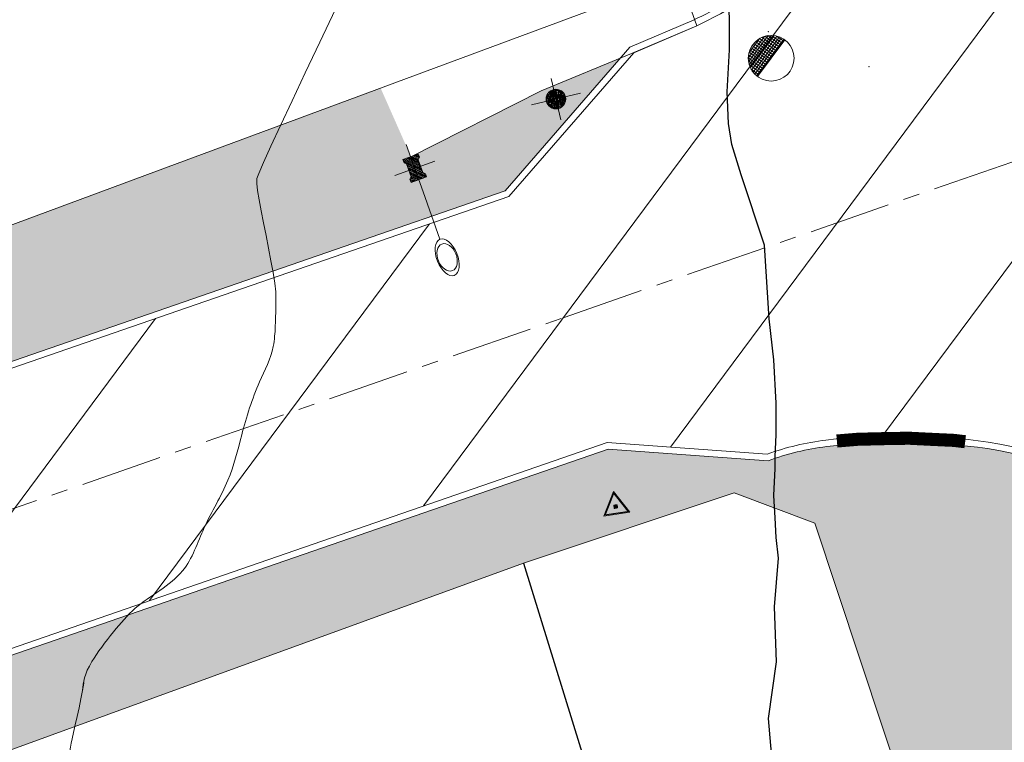
# Model space of a CAD drawing. Units: millimetres. Extents: x 1 to 3856, y 5 to 1855.
# Drawn here: x 399 to 414, y 353 to 364 of the extents above; entities that cross this region are included whole.
import ezdxf

# ---------------------------------------------------------------- set-up
doc = ezdxf.new("R2010")
doc.units = ezdxf.units.MM
doc.linetypes.add('CENTER', pattern=[2, 1.25, -0.25, 0.25, -0.25])
doc.layers.add('ACCESOS', color=250, linetype='Continuous')
for name, color, linetype, lineweight in [('ACERAS', 7, 'Continuous', 15), ('ACHURADO ACERAS', 251, 'Continuous', 25), ('ACHURADO PAVIMENTOS', 252, 'Continuous', 18), ('C-TOPO-MINR', 8, 'Continuous', 5), ('CAMARAS', 252, 'Continuous', 13), ('CIERRO', 7, 'Continuous', 20), ('EJES', 7, 'Continuous', 18), ('LUMINARIA', 250, 'Continuous', 15), ('POSTE_HORMIGON', 250, 'Continuous', 15), ('POSTE_ROLLIZO', 250, 'Continuous', 15), ('SEÑALETICA', 7, 'Continuous', 15), ('SOLERAS Y SOLERILLAS', 7, 'Continuous', 15), ('VARIOS', 7, 'Continuous', 5)]:
    doc.layers.add(name, color=color, linetype=linetype, lineweight=lineweight)
pattern_1 = [(117.5, (0, 0), (-0.484756375736317, 0.06922848453484064), [0, -0.38608, 0, -0.4318, 0, -0.41275]), (87.50000000000001, (0, 0), (-0.6278760176577012, 0.5671693868134158), [0, -0.20828, 0, -0.34798, 0, -0.13335]), (47.5, (-0.05425116366670239, -0.307673638196074), (0.1359390330269329, 0.779224983287691), [0, -0.127, 0, -0.4572, 0, -0.5969]), (37.49999999999999, (-0.05425116366670239, -0.307673638196074), (-0.08695233939983077, 0.7906675849893534), [0, -0.0635, 0, -0.29972, 0, -0.3429])]
pattern_2 = [(53.38420013294378, (402.4117457778138, 349.0797874646159), (-0.0300994886203183, 0.02236673388752425), []), (143.3842001329438, (402.4117457778138, 349.0797874646159), (-0.02236673388752425, -0.0300994886203183), [])]

# ---------------------------------------------------------------- blocks, each defined once
blk = doc.blocks.new('SEÑALETICA')
at = {"layer": 'SEÑALETICA'}
h = blk.add_hatch(dxfattribs=at)
h.set_pattern_fill('ANSI31', color=256, scale=0.01, angle=90.00000000000004, style=0)
h.set_pattern_definition([(135, (-14.56005273685261, -5.196519742771347), (-0.0008838834764832, -0.0008838834764832), [])])
h.paths.add_polyline_path([(-4.185414431179018, 7.901380880809943), (-4.185414431179018, 7.851380880809942), (-4.135414431179018, 7.851380880809942), (-4.135414431179018, 7.901380880809943)])
for points in [[(-3.96036751658605, 7.759084907349166), (-4.161042447796448, 8.106664084010964), (-4.361717379006843, 7.759084907349166)], [(-4.185414431179018, 7.901380880809943), (-4.185414431179018, 7.851380880809942), (-4.135414431179018, 7.851380880809942), (-4.135414431179018, 7.901380880809943)]]:
    blk.add_lwpolyline(points, close=True, dxfattribs=at)
at = {"layer": 'SEÑALETICA', "const_width": 0.016}
blk.add_lwpolyline([(-4.337468667700878, 7.773084907349165), (-4.161042447796448, 8.078664084010963), (-3.984616227892017, 7.773084907349165)], close=True, dxfattribs=at)
blk = doc.blocks.new('PH')
at = {"layer": 'POSTE_HORMIGON'}
h = blk.add_hatch(dxfattribs=at)
h.set_pattern_fill('ANSI31', color=256, scale=0.1, angle=1.27e-14, style=0)
h.set_pattern_definition([(45.00000000000001, (-14.56005273685261, -5.196519742771347), (-0.0088388347648318, 0.0088388347648318), [])])
h.paths.add_polyline_path([(-4.528229320548406, 7.801001110509358), (-4.498229320548405, 7.831001110509358), (-4.28822932054841, 7.831001110509356), (-4.258229320548408, 7.801001110509358), (-4.208229320548408, 7.801001110509358), (-4.208229320548408, 8.051001110509358), (-4.258229320548408, 8.051001110509358), (-4.28822932054841, 8.021001110509358), (-4.498229320548405, 8.021001110509358), (-4.528229320548406, 8.051001110509358), (-4.578229320548408, 8.051001110509358), (-4.578229320548408, 7.801001110509358)])
for points in [[(-4.393229320548408, 7.601001110509357), (-4.393229320548408, 8.251001110509357)], [(-4.778229320548406, 7.926001110509358), (-4.008229320548408, 7.926001110509358)]]:
    blk.add_lwpolyline(points, dxfattribs=at)
blk.add_lwpolyline([(-4.528229320548406, 7.801001110509358), (-4.498229320548405, 7.831001110509358), (-4.28822932054841, 7.831001110509356), (-4.258229320548408, 7.801001110509358), (-4.208229320548408, 7.801001110509358), (-4.208229320548408, 8.051001110509358), (-4.258229320548408, 8.051001110509358), (-4.28822932054841, 8.021001110509358), (-4.498229320548405, 8.021001110509358), (-4.528229320548406, 8.051001110509358), (-4.578229320548408, 8.051001110509358), (-4.578229320548408, 7.801001110509358)], close=True, dxfattribs=at)
blk = doc.blocks.new('PTR')
h = blk.add_hatch()
h.set_pattern_fill('WOOD8', color=256, scale=0.1, angle=59.99999999999999, style=0, pattern_type=2)
h.set_pattern_definition([(49.69519999999999, (-14.61123669294401, -5.131172955254028), (0.3866021446292377, 0.4696155817057331), [0.0111803, -1.106853599999999]), (59.99999999999999, (-14.60400464213644, -5.1226466758124), (-0.0366025403784439, 0.1366025403784439), [0.011, -0.08900000000000001]), (78.43489999999998, (-14.59850464213644, -5.113120396370771), (0.0133976196361741, 0.2232050385548776), [0.0094868, -0.3067409]), (232.8750000000001, (-14.59660271834779, -5.10382616773671), (0.4366024105783609, 0.5562179014499755), [0.0080623, -0.7981635000000002]), (234.8056, (-14.60146874375158, -5.110254370966987), (0.5866021603275298, 0.8160257005770559), [0.0110454, -1.0934907]), (254.0362, (-14.60783476915536, -5.119280650408616), (-0.0633976551584943, -0.3098075712874923), [0.0123693, -0.3999412000000001]), (69.46230000000001, (-14.60723669294401, -5.124244752023753), (0.1633976594561176, 0.4830126758563202), [0.0060828, -0.6021935]), (53.65980000000005, (-14.60510271834779, -5.118548599601047), (-0.4866026472506856, -0.6428201923437649), [0.0090554, -0.8964831]), (245.7106, (-14.59973669294401, -5.111254370966987), (-0.3633973169429081, -0.829422879212586), [0.0100499, -0.9949377]), (228.6901, (-14.60387066754022, -5.120414625004832), (0.2866023729291713, 0.2964103450508066), [0.005099, -0.5048029]), (54.80559999999996, (-14.61487066754022, -5.139467183888089), (-0.5866021603275297, -0.8160257005770559), [0.0110454, -1.0934907]), (48.6901, (-14.60850464213644, -5.13044090444646), (-0.2866023729291714, -0.2964103450508064), [0.010198, -0.4997039000000001]), (59.99999999999999, (-14.60177259132887, -5.122780650408616), (-0.0366025403784439, 0.1366025403784439), [0.012, -0.08800000000000001]), (80.55600000000003, (-14.59577259132887, -5.112388345563203), (0.0767953581902945, 0.5330126614553583), [0.008544, -0.8458564]), (63.8141, (-14.59437066754023, -5.103960142332927), (0.6133968963421915, 1.262435814464476), [0.0150333, -1.488296299999999]), (54.80559999999996, (-14.58773669294401, -5.09046976127616), (-0.5866021603275297, -0.8160257005770559), [0.0110454, -1.0934907]), (59.99999999999999, (-14.58137066754022, -5.081443481834532), (-0.0366025403784439, 0.1366025403784439), [0.011, -0.08900000000000001]), (65.19440000000002, (-14.62587066754023, -5.158519742771347), (0.4133979066769595, 0.9160252230470008), [0.0110454, -1.0934907]), (54.80559999999996, (-14.62123669294401, -5.148493463329717), (-0.5866021603275297, -0.8160257005770559), [0.0110454, -1.0934907]), (59.99999999999999, (-14.6276027183478, -5.157519742771346), (-0.0366025403784439, 0.1366025403784439), [0.006, -0.094]), (65.19440000000002, (-14.62460271834779, -5.152323590348639), (0.4133979066769595, 0.9160252230470008), [0.0110454, -1.0934907]), (59.99999999999999, (-14.61996874375158, -5.142297310907011), (-0.0366025403784439, 0.1366025403784439), [0.01, -0.09]), (70.30480000000001, (-14.61496874375158, -5.133637056869167), (-0.2133979514555524, -0.5696150692593323), [0.0111803, -1.106853599999999]), (65.19440000000002, (-14.61120079455915, -5.123110777427537), (0.4133979066769595, 0.9160252230470008), [0.0110454, -1.0934907]), (54.80559999999996, (-14.60656681996293, -5.113084497985909), (-0.5866021603275297, -0.8160257005770559), [0.0110454, -1.0934907]), (54.80559999999996, (-14.60020079455915, -5.104058218544281), (-0.5866021603275297, -0.8160257005770559), [0.0110454, -1.0934907]), (51.86989999999996, (-14.59383476915536, -5.095031939102652), (-0.3866024734134899, -0.4696152551208509), [0.0141421, -0.6929646000000002]), (59.99999999999999, (-14.58510271834779, -5.083907583449669), (-0.0366025403784439, 0.1366025403784439), [0.015, -0.085]), (47.47120000000005, (-14.53514119412073, -5.117371685064807), (0.3366025220215779, 0.3830127494882165), [0.009219499999999999, -0.9127349]), (54.28940000000003, (-14.52890914331316, -5.110577456430747), (-0.5366026254066771, -0.7294227477459568), [0.0100499, -0.9949377]), (68.13010000000001, (-14.53514119412073, -5.117371685064807), (0.2133975042326226, 0.5696151907024057), [0.007071099999999999, -0.7000357000000001]), (69.46230000000001, (-14.53250721952451, -5.110809507238315), (0.1633976594561176, 0.4830126758563202), [0.0121655, -0.5961107000000001]), (59.99999999999999, (-14.57823927033208, -5.186019742771347), (-0.0366025403784439, 0.1366025403784439), [0.012, -0.08800000000000001]), (50.53769999999995, (-14.57223927033208, -5.175627437925933), (-0.3366024179134131, -0.3830128619360765), [0.0060828, -0.6021935]), (261.8014, (-14.5683732449283, -5.170931285503227), (0.0633974810229658, 0.3098076403037902), [0.0053852, -0.5331312999999999]), (252.9946, (-14.56914119412073, -5.176261412522148), (0.2767951674184509, 0.8794228087739601), [0.0133417, -1.3208247]), (52.87500000000004, (-14.52964119412073, -5.107845405623178), (-0.436602410578361, -0.5562179014499755), [0.0080623, -0.7981635000000002]), (67.12500000000001, (-14.52964119412073, -5.107845405623178), (0.2633976274061676, 0.6562177296393721), [0.0080623, -0.7981635000000002]), (59.99999999999999, (-14.57650721952451, -5.187019742771347), (-0.0366025403784439, 0.1366025403784439), [0.008, -0.092]), (254.0362, (-14.57250721952451, -5.180091539541071), (-0.0633976551584943, -0.3098075712874923), [0.0082462, -0.4040644000000001]), (56.63350000000007, (-14.56810529573586, -5.166467183888089), (-0.8866034559312279, -1.335640039168144), [0.0170294, -1.685909299999999]), (57.70939999999996, (-14.55873927033208, -5.152244752023753), (-1.286602179047138, -2.028461192613308), [0.02502, -2.4769792]), (63.17980000000002, (-14.5453732449283, -5.131094116929142), (0.7633982605138283, 1.522242782084914), [0.0180278, -1.784747899999999]), (69.46230000000001, (-14.53723927033208, -5.115005659661021), (0.1633976594561176, 0.4830126758563202), [0.0182483, -0.5900280000000002]), (70.30480000000001, (-14.57044504169802, -5.190519742771347), (-0.2133979514555524, -0.5696150692593323), [0.0111803, -1.106853599999999]), (75.94540000000002, (-14.56667709250559, -5.179993463329717), (-0.1133974755413784, -0.3964101669469926), [0.0145602, -0.7134508]), (59.99999999999999, (-14.56314119412073, -5.165869107676736), (-0.0366025403784439, 0.1366025403784439), [0.013, -0.087]), (51.86989999999996, (-14.55664119412073, -5.154610777427538), (-0.3866024734134899, -0.4696152551208509), [0.0141421, -0.6929646000000002]), (63.57630000000001, (-14.54790914331316, -5.143486421774555), (0.663398296240913, 1.34903769821024), [0.0160312, -1.5870907]), (51.25379999999996, (-14.54077516871694, -5.129130015314005), (0.4366028706721055, 0.5562175153230046), [0.0131529, -1.302141699999999]), (45.96380000000007, (-14.53254311790938, -5.118871685064807), (-0.2366023994404796, -0.2098077655513679), [0.0123693, -0.3999412000000001]), (59.99999999999999, (-14.52394504169802, -5.109979380219394), (-0.0366025403784439, 0.1366025403784439), [0.006999999999999999, -0.09300000000000001]), (234.8056, (-14.56810529573586, -5.166467183888089), (0.5866021603275298, 0.8160257005770559), [0.0220907, -1.082445399999999]), (55.23640000000007, (-14.58430144815857, -5.182519742771347), (-0.6366018544013781, -0.9026284494834996), [0.0240832, -1.1800763]), (59.99999999999999, (-14.570569397351, -5.16273513308052), (-0.0366025403784439, 0.1366025403784439), [0.023, -0.077]), (64.08560000000001, (-14.559069397351, -5.142816548793479), (0.5633978020202516, 1.175832844442542), [0.0280713, -1.375495499999999]), (59.99999999999999, (-14.54680144815857, -5.117567837487513), (-0.0366025403784439, 0.1366025403784439), [0.025, -0.075]), (67.12500000000001, (-14.5661149146791, -5.193019742771346), (0.2633976274061676, 0.6562177296393721), [0.0241868, -0.7820390000000002]), (66.34020000000001, (-14.55671299089045, -5.17073513308052), (0.3133972930099565, 0.7428203502397343), [0.0181108, -0.8874277000000002]), (57.51040000000003, (-14.54944504169802, -5.154146675812401), (-1.186604061541463, -1.855254950003444), [0.0230217, -2.2791512]), (53.4802, (-14.53707901629424, -5.134728091525359), (-1.559807569563912, -2.101666055466477), [0.0352278, -3.487555200000001]), (63.01280000000001, (-14.62240656592509, -5.160519742771347), (0.8133971047134689, 1.608845933068967), [0.0190263, -1.883603499999999]), (51.86989999999996, (-14.61377259132887, -5.143565260099443), (-0.3866024734134899, -0.4696152551208509), [0.0212132, -0.6858936]), (57.61410000000002, (-14.60067451511752, -5.126878726619969), (-1.236601074458929, -1.941859335545044), [0.0240208, -2.3780616]), (70.61970000000002, (-14.58780848971373, -5.106594116929144), (-0.3767941394554353, -1.052628210154681), [0.0162788, -1.6116032]), (59.99999999999999, (-14.58240656592509, -5.091237710468591), (-0.0366025403784439, 0.1366025403784439), [0.02, -0.08]), (56.82019999999997, (-14.6327988707705, -5.154519742771346), (-0.9366017897561209, -1.422243677852283), [0.0180278, -1.784747899999999]), (66.009, (-14.62293284536672, -5.139431285503226), (-0.4133975062746643, -0.9160253480863612), [0.019105, -1.8913923]), (66.70980000000003, (-14.61516489617429, -5.121976802831322), (-0.3633980394089321, -0.8294226438759942), [0.0171172, -1.694607]), (54.28940000000003, (-14.60839694698185, -5.106254370966987), (-0.5366026254066771, -0.7294227477459568), [0.0200998, -0.9848878]), (47.9052, (-14.59666489617428, -5.089933862891298), (-0.6232055939747374, -0.6794224056278131), [0.0143178, -1.417464299999999]), (69.46230000000001, (-14.58706681996293, -5.079309507238317), (0.1633976594561176, 0.4830126758563202), [0.0121655, -0.5961107000000001]), (63.8141, (-14.6163443880986, -5.164019742771346), (0.6133968963421915, 1.262435814464476), [0.0150333, -1.488296299999999]), (47.19570000000002, (-14.60971041350238, -5.15052936171458), (-0.9098081532707784, -0.9758324690707804), [0.022561, -2.2335418]), (59.99999999999999, (-14.59438028648346, -5.133976802831323), (-0.0366025403784439, 0.1366025403784439), [0.025, -0.075]), (65.44030000000001, (-14.58188028648346, -5.112326167736712), (-0.4633980492993095, -1.002627639762965), [0.021095, -2.0884073]), (66.70980000000003, (-14.57311233729103, -5.093139634257239), (-0.3633980394089321, -0.8294226438759942), [0.0171172, -1.694607]), (59.99999999999999, (-14.63886104859699, -5.151019742771346), (-0.0366025403784439, 0.1366025403784439), [0.017, -0.083]), (68.13010000000001, (-14.63036104859699, -5.136297310907012), (0.2133975042326226, 0.5696151907024057), [0.0282843, -0.6788225]), (57.61410000000002, (-14.61982515021213, -5.110048599601046), (-1.236601074458929, -1.941859335545044), [0.0240208, -2.3780616]), (54.47250000000007, (-14.60695912480835, -5.08976398991022), (1.223203900568717, 1.718654227868457), [0.0311448, -3.083337499999999]), (66.84280000000001, (-14.56005273685261, -5.196519742771347), (-0.6767941948764379, -1.572243531378614), [0.0251794, -2.492756299999999]), (59.99999999999999, (-14.55015081306396, -5.173369107676736), (-0.0366025403784439, 0.1366025403784439), [0.028, -0.07200000000000001]), (56.34780000000008, (-14.53615081306396, -5.149120396370772), (-1.72320402788797, -2.584679468403616), [0.04709559999999999, -4.6624691]), (59.99999999999999, (-14.59036362598506, -5.179019742771347), (-0.0366025403784439, 0.1366025403784439), [0.024, -0.076]), (64.76360000000001, (-14.57836362598506, -5.158235133080519), (0.4633982402305805, 1.002627602749625), [0.0240832, -1.1800763]), (58.15239999999999, (-14.56809567679263, -5.136450523389693), (-1.586602073403737, -2.548076534575054), [0.0310161, -3.0705964]), (57.27370000000004, (-14.55172965138885, -5.110103735872375), (-1.086602210252175, -1.682051032227969), [0.0210238, -2.0813558]), (54.80559999999996, (-14.60422003244561, -5.171019742771347), (-0.5866021603275297, -0.8160257005770559), [0.0220907, -1.082445399999999]), (59.99999999999999, (-14.59148798163805, -5.152967183888089), (-0.0366025403784439, 0.1366025403784439), [0.032, -0.068]), (61.90920000000001, (-14.57548798163805, -5.125254370966986), (1.36339531186154, 2.561474799161044), [0.0300167, -2.9716495]), (63.57630000000001, (-14.56135400704183, -5.098773608853454), (0.663398296240913, 1.34903769821024), [0.0160312, -1.5870907])])
edge = h.paths.add_edge_path()
edge.add_arc((-4.393229320548408, 7.926001110509358), 0.15, 0, 360)
for points in [[(-4.393229320548408, 7.601001110509357), (-4.393229320548408, 8.251001110509357)], [(-4.778229320548406, 7.926001110509358), (-4.008229320548408, 7.926001110509358)]]:
    blk.add_lwpolyline(points)
blk.add_circle((-4.393229320548408, 7.926001110509358), 0.15)

msp = doc.modelspace()

# ---------------------------------------------------------------- hatches: boundary and pattern name
at = {"layer": 'ACHURADO ACERAS'}
h = msp.add_hatch(dxfattribs=at)
h.set_pattern_fill('AR-SAND', color=256, scale=0.01, angle=80)
h.set_pattern_definition(pattern_1)
h.paths.add_polyline_path([(408.3659391600249, 363.3734074223703), (407.158220066045, 362.877184431738), (405.2702046782124, 361.921226897668), (405.292095000792, 361.8600640168042), (405.2739586507814, 361.8217094498232), (405.3447224101765, 361.6239912403526), (405.3830769771575, 361.605854890342), (405.3999254912997, 361.5587791261823), (405.2822360809005, 361.516657840828), (405.3496301370178, 361.3283547854462), (405.4819058507892, 360.9561646338279), (406.6035217554581, 361.3436162104226)])
h.paths.add_polyline_path([(387.5695971680088, 356.5679177864658), (388.1174618929363, 354.9121579997172), (396.2130997401309, 357.754343470473), (405.4819058507892, 360.9561646338279), (405.3496301371142, 361.3283547851734), (405.2822360809005, 361.516657840828), (405.1645466705013, 361.4745365554736), (405.1476981563592, 361.5216123196333), (405.1658345063697, 361.5599668866143), (405.0950707469747, 361.757685096085), (405.0567161799936, 361.7758214460955), (405.0398676658533, 361.8228972102552), (405.1575570762507, 361.8650184956095), (405.130125205329, 361.9416647965918), (404.6973716825032, 362.9202070103074)])
h = msp.add_hatch(dxfattribs=at)
h.set_pattern_fill('AR-SAND', color=256, scale=0.01, angle=80)
h.set_pattern_definition(pattern_1)
edge = h.paths.add_edge_path()
edge.add_line((389.4398834729163, 350.9155282230076), (389.8956040498142, 349.538246987544))
edge.add_line((389.8956040498142, 349.538246987544), (396.475784475715, 351.857185990435))
edge.add_line((396.475784475715, 351.857185990435), (406.8847084220452, 355.6461279344276))
edge.add_line((406.8847084220452, 355.6461279344276), (410.1105807296972, 356.7239976172677))
edge.add_line((410.1105807296972, 356.7239976172677), (411.343596008368, 356.2610054157449))
edge.add_line((411.343596008368, 356.2610054157449), (415.5165309990061, 343.6832887197961))
edge.add_line((415.5165309990061, 343.6832887197961), (416.6118804537782, 340.5488643339941))
edge.add_line((416.6118804537782, 340.5488643339941), (418.5708618703593, 334.7028248037441))
edge.add_line((418.5708618703593, 334.7028248037441), (423.9131511568776, 336.083728027399))
edge.add_arc((339.9640500353144, 312.5796577800265), 87.17736459260298, 15.64118442382844, 17.11505576928325)
edge.add_line((423.2808274574254, 338.2352126815731), (418.0173512054116, 354.0234615295576))
edge.add_arc((413.2601286146255, 352.4375017202565), 5.014622148776484, 18.43732206535263, 81.69812719545227)
edge.add_arc((412.6369624873951, 348.1668304400264), 9.330519414226629, 81.6981271954581, 96.84034893867137)
edge.add_arc((411.9911323803135, 353.5506738075292), 3.908078457144847, 96.84034893866767, 110.3765518610756)
edge.add_line((410.6303846463998, 357.2142025479443), (408.1807617108971, 357.3940680174692))
edge.add_line((408.1807617108971, 357.3940680174692), (396.1833023570707, 353.2477031314866))
edge.add_line((396.1833023570707, 353.2477031314866), (389.4398834729163, 350.9155282230076))
at = {"layer": 'ACHURADO PAVIMENTOS'}
h = msp.add_hatch(dxfattribs=at)
h.set_pattern_fill('ANSI31', color=256, scale=20, angle=8.384200132943773, style=0)
h.set_pattern_definition([(53.38420013294377, (-10506.17598160054, -9373.057375470189), (-2.006632574687889, 1.491115592501619), [])])
edge = h.paths.add_edge_path()
edge.add_line((500.6515364702536, 210.98250813298), (499.1989303039099, 212.2553744035213))
edge.add_line((499.1989303039099, 212.2553744035213), (495.8419214517216, 210.9035228525427))
edge.add_line((495.8419214517216, 210.9035228525427), (495.5200770641277, 209.0509917616873))
edge.add_line((495.5200770641277, 209.0509917616873), (491.4289383259947, 207.4909719576535))
edge.add_line((491.4289383259947, 207.4909719576535), (490.1984593897414, 208.7776728350946))
edge.add_line((490.1984593897414, 208.7776728350946), (485.9180777737638, 207.3971724041985))
edge.add_line((485.9180777737638, 207.3971724041985), (485.8188894556897, 205.3472922517012))
edge.add_line((485.8188894556897, 205.3472922517012), (483.2519811802067, 204.391468496593))
edge.add_line((483.2519811802067, 204.391468496593), (480.2926773188883, 204.513273849956))
edge.add_line((480.2926773188883, 204.513273849956), (479.48771560979, 204.1137386540213))
edge.add_line((479.48771560979, 204.1137386540213), (478.1708248468476, 203.7141344821412))
edge.add_arc((476.916697782237, 206.6885558377417), 3.228005126210408, 260.0843521508659, 292.86210392900966, ccw=False)
edge.add_arc((477.1083083677186, 207.7846674312932), 4.340738356587853, 206.3470156479694, 260.0843521508442, ccw=False)
edge.add_arc((481.0294179577304, 209.7266056349181), 8.716378241630938, 198.7889649720581, 206.3470156479511, ccw=False)
edge.add_line((472.7775240928513, 206.9192051836199), (469.1861661594176, 217.4754136802803))
edge.add_arc((692.3678605341138, 283.8921494068363), 232.8545715431229, 192.9143447656064, 196.5725013374109, ccw=False)
edge.add_arc((579.6601949474334, 258.0489482953635), 117.2220115710852, 190.6642372142737, 192.9143447655298, ccw=False)
edge.add_arc((411.1861269250876, 226.3243421392799), 54.21299719829261, 10.66423721438163, 18.59485609014368)
edge.add_line((462.5690452951676, 243.6114692862575), (453.5999206214165, 270.2706010809925))
edge.add_arc((459.7507157383188, 271.7513903304171), 6.326532808049349, 180.5399317074418, 193.5362286112694, ccw=False)
edge.add_arc((458.1555696455962, 271.7363578889745), 4.731315885048845, 156.895248090158, 180.539931707159, ccw=False)
edge.add_arc((462.1217399158104, 270.0442541080156), 9.043359694876399, 143.5715063910643, 156.8952480904856, ccw=False)
edge.add_arc((458.5682668673453, 272.6668291133756), 4.626905193253315, 114.509886352193, 143.5715063908399, ccw=False)
edge.add_line((456.6487940923525, 276.8768025020581), (457.2165245155666, 277.1356504781143))
edge.add_line((457.2165245155666, 277.1356504781143), (468.9083284710432, 281.2998827056799))
edge.add_line((468.9083284710432, 281.2998827056799), (477.6470113509149, 284.4501813681109))
edge.add_line((477.6470113509149, 284.4501813681109), (475.4844620269487, 290.1098769793243))
edge.add_line((475.4844620269487, 290.1098769793243), (475.06029163313, 289.9634527464204))
edge.add_line((475.06029163313, 289.9634527464204), (472.1896044815912, 288.9061536867957))
edge.add_line((472.1896044815912, 288.9061536867957), (455.8846547522589, 283.0291392980562))
edge.add_arc((453.6273495632104, 289.291715020403), 6.656972389504373, 280.529056823049, 289.82137232266143, ccw=False)
edge.add_arc((453.6576617087285, 289.128626943886), 6.491091266807082, 249.99671037192581, 280.5290568228368, ccw=False)
edge.add_arc((452.9204928401014, 287.1036338819631), 4.336093623719362, 215.1617523723297, 249.99671037195918, ccw=False)
edge.add_arc((468.503439270331, 298.0806219233309), 23.39711368844089, 210.3172556938961, 215.1617523723911, ccw=False)
edge.add_line((448.3060314734194, 286.2700483879307), (443.285231745831, 301.194919940448))
edge.add_line((443.285231745831, 301.194919940448), (442.1360149396787, 304.6881459093256))
edge.add_line((442.1360149396787, 304.6881459093256), (431.5893620240786, 336.0334583866752))
edge.add_line((431.5893620240786, 336.0334583866752), (429.8208651882724, 341.266608488655))
edge.add_line((429.8208651882724, 341.266608488655), (425.8790029401862, 352.9177793673189))
edge.add_line((425.8790029401862, 352.9177793673189), (421.4447007186227, 365.9919675874353))
edge.add_line((421.4447007186227, 365.9919675874353), (416.4760009557322, 380.8984233702777))
edge.add_line((416.4760009557322, 380.8984233702777), (408.8345981206858, 381.93293135155))
edge.add_line((408.8345981206858, 381.93293135155), (412.3542109457485, 370.9979643658717))
edge.add_line((412.3542109457485, 370.9979643658717), (412.3118095573282, 366.2695948754044))
edge.add_line((412.3118095573282, 366.2695948754044), (411.50553663137, 364.9305200148574))
edge.add_line((411.50553663137, 364.9305200148574), (410.0121557287057, 363.6980857205926))
edge.add_line((410.0121557287057, 363.6980857205926), (408.6179214741787, 363.1501197217858))
edge.add_line((408.6179214741787, 363.1501197217858), (406.6614778210114, 361.257838230591))
edge.add_line((406.6614778210114, 361.257838230591), (396.24598811135, 357.6599060933822))
edge.add_line((396.24598811135, 357.6599060933822), (388.1488804671153, 354.8172046119216))
edge.add_line((388.1488804671153, 354.8172046119216), (389.4084672082081, 351.0104746311044))
edge.add_line((389.4084672082081, 351.0104746311044), (396.1506377480328, 353.34221780398))
edge.add_line((396.1506377480328, 353.34221780398), (408.167553869258, 357.4953070184019))
edge.add_line((408.167553869258, 357.4953070184019), (410.6161280374708, 357.3155185554278))
edge.add_arc((411.991132380319, 353.5506738075237), 4.008078457150439, 96.84034893875622, 110.0633085263647, ccw=False)
edge.add_arc((412.6369624873987, 348.1668304400191), 9.430519414231743, 81.69812719555568, 96.8403489386967, ccw=False)
edge.add_arc((413.2601286146291, 352.4375017202601), 5.114622148771651, 18.437322065379476, 81.69812719561457, ccw=False)
edge.add_line((418.1122182252893, 354.0550882356674), (423.3760593278748, 338.2657449870676))
edge.add_arc((339.9640500352634, 312.5796577800484), 87.27736459264521, 9.799773965781412, 17.115813528118792, ccw=False)
edge.add_arc((430.6469060081999, 328.2429384143397), 4.748277092903489, 189.7997739664532, 193.4302390888752)
edge.add_arc((-166.7571622645828, 185.5879847072392), 609.4520620522686, 12.729613568146874, 13.43023908816781, ccw=False)
edge.add_arc((450.6340595665897, 325.0584521918572), 23.49653941120318, 192.7296135681821, 197.7004489883548)
edge.add_line((428.2498675080169, 317.9145519834874), (430.9509555061341, 309.4511537341514))
edge.add_line((430.9509555061341, 309.4511537341514), (430.6603307765345, 306.899456293535))
edge.add_line((430.6603307765345, 306.899456293535), (429.2001976241299, 305.7171405188146))
edge.add_line((429.2001976241299, 305.7171405188146), (428.2173052093221, 305.2356518459583))
edge.add_line((428.2173052093221, 305.2356518459583), (425.8302156760346, 304.4300700707518))
edge.add_line((425.8302156760346, 304.4300700707518), (404.7348144019834, 297.082075151724))
edge.add_line((404.7348144019834, 297.082075151724), (405.9334978511306, 293.121276869535))
edge.add_line((405.9334978511306, 293.121276869535), (427.7917512049771, 300.6739785165719))
edge.add_line((427.7917512049771, 300.6739785165719), (427.7888488399967, 300.6729756598288))
edge.add_line((427.7888488399967, 300.6729756598288), (429.9964355205921, 301.4357650414222))
edge.add_arc((431.4835952851936, 297.487255548649), 4.219285648065726, 95.43572656910362, 110.6382940523603, ccw=False)
edge.add_arc((431.4439367373088, 297.9040252409268), 3.800633313996585, 63.10291864520832, 95.43572656937278, ccw=False)
edge.add_arc((432.237063235978, 299.4675603660908), 2.047438592776088, 32.42299069626091, 63.10291864546667, ccw=False)
edge.add_line((433.9653324614828, 300.5653264046268), (435.729146699623, 295.4427327099947))
edge.add_line((435.729146699623, 295.4427327099947), (437.2111702952443, 291.0605689707772))
edge.add_line((437.2111702952443, 291.0605689707772), (438.9595994074662, 285.78127286784))
edge.add_line((438.9595994074662, 285.78127286784), (441.6102171377424, 277.8305919029572))
edge.add_line((441.6102171377424, 277.8305919029572), (441.89770609058, 276.9756104340995))
edge.add_line((441.89770609058, 276.9756104340995), (444.3459887898043, 269.6731699725697))
edge.add_line((444.3459887898043, 269.6731699725697), (445.7810799852614, 265.2660194655818))
edge.add_line((445.7810799852614, 265.2660194655818), (447.1960112911802, 260.9745230748467))
edge.add_line((447.1960112911802, 260.9745230748467), (448.6432198107541, 256.6715345302982))
edge.add_line((448.6432198107541, 256.6715345302982), (451.6086263731449, 247.8233388371627))
edge.add_line((451.6086263731449, 247.8233388371627), (454.8937535697532, 238.1008720271893))
edge.add_line((454.8937535697532, 238.1008720271893), (460.9120709312501, 220.0431184431818))
edge.add_line((460.9120709312501, 220.0431184431818), (463.2892852947734, 212.9253702357182))
edge.add_line((463.2892852947734, 212.9253702357182), (464.7612812207117, 208.5664121382215))
edge.add_line((464.7612812207117, 208.5664121382215), (467.296407017453, 201.1267859665677))
edge.add_line((467.296407017453, 201.1267859665677), (470.4133682661068, 191.8878292078589))
edge.add_line((470.4133682661068, 191.8878292078589), (472.5075649377832, 185.6973735538013))
edge.add_line((472.5075649377832, 185.6973735538013), (473.6930986794559, 182.2340829269397))
edge.add_line((473.6930986794559, 182.2340829269397), (485.8079859249683, 146.3330785885737))
edge.add_arc((474.2960596480625, 142.3484755845657), 12.18201574881876, 9.429174141016972, 19.092182839970576, ccw=False)
edge.add_arc((480.2011869130311, 143.329152531529), 6.196010796450744, -16.551851841330915, 9.42917414112992, ccw=False)
edge.add_arc((471.7146353534827, 145.8513399562526), 15.04942746903056, 330.2047827718984, 343.4481481586813, ccw=False)
edge.add_arc((478.3361685562795, 142.0598861250855), 7.419235852196344, 289.93352149181845, 330.2047827718812, ccw=False)
edge.add_line((480.8656057958524, 135.0851454215481), (464.2542164049482, 129.0609118747525))
edge.add_line((464.2542164049482, 129.0609118747525), (449.7642479044116, 123.8846647457394))
edge.add_line((449.7642479044116, 123.8846647457394), (450.0561566157812, 115.1424487582972))
edge.add_arc((451.6089204792115, 111.0203583466919), 4.404850165104753, 61.64589251164142, 110.64105582029961, ccw=False)
edge.add_arc((450.518039484783, 108.9989479208089), 6.701831108402613, 9.882099418629423, 61.645892511626585, ccw=False)
edge.add_arc((443.7858399847755, 107.8261582675732), 13.53542062480142, -0.23753560473272728, 9.882099418568487, ccw=False)
edge.add_line((457.3211442898682, 107.770043573948), (457.3091771199634, 104.8834683136629))
edge.add_line((457.3091771199634, 104.8834683136629), (463.4016640944847, 104.5164361420411))
edge.add_line((463.4016640944847, 104.5164361420411), (464.1792773903526, 113.3977546171518))
edge.add_arc((489.0991074286867, 111.215872363653), 25.0151661858879, 160.9148371057013, 174.996167548995, ccw=False)
edge.add_arc((469.3782992366523, 118.0390958002317), 4.14732840109357, 129.6637437798428, 160.9148371056423, ccw=False)
edge.add_line((466.7311390598679, 121.2317241633464), (473.6437519168649, 123.6987579323868))
edge.add_line((473.6437519168649, 123.6987579323868), (484.9653246369453, 127.8184768085703))
edge.add_line((484.9653246369453, 127.8184768085703), (490.1965004412923, 129.710307573203))
edge.add_line((490.1965004412923, 129.710307573203), (494.7722338231579, 131.37102486605))
edge.add_line((494.7722338231579, 131.37102486605), (502.2745740775481, 134.1287548719611))
edge.add_line((502.2745740775481, 134.1287548719611), (506.6891913442814, 135.732475470706))
edge.add_line((506.6891913442814, 135.732475470706), (510.0974749963734, 136.9803168612689))
edge.add_line((510.0974749963734, 136.9803168612689), (527.3812356351136, 143.3430167687638))
edge.add_line((527.3812356351136, 143.3430167687638), (525.3843286692427, 151.2828149203324))
edge.add_line((525.3843286692427, 151.2828149203324), (507.5187579907761, 144.9407041321247))
edge.add_line((507.5187579907761, 144.9407041321247), (504.1349744291347, 143.6991079301388))
edge.add_line((504.1349744291347, 143.6991079301388), (500.102075767214, 143.0917766173534))
edge.add_line((500.102075767214, 143.0917766173534), (495.4012257813611, 144.9988498030652))
edge.add_line((495.4012257813611, 144.9988498030652), (493.0315331865368, 147.6547468906465))
edge.add_line((493.0315331865368, 147.6547468906465), (491.9258321439429, 150.2672753274928))
edge.add_line((491.9258321439429, 150.2672753274928), (486.727011455172, 165.6761365858893))
edge.add_line((486.727011455172, 165.6761365858893), (477.3418710208098, 193.3234352152194))
edge.add_arc((480.7037870169843, 194.6768228591845), 3.62410503161436, 181.9127773043073, 201.9279598004269, ccw=False)
edge.add_arc((481.4049403158679, 194.7002390442995), 4.325649232830873, 144.8527462486747, 181.9127773040659, ccw=False)
edge.add_arc((481.3718245905347, 194.7235539916346), 4.28514938056464, 109.47897804823731, 144.852746248666, ccw=False)
edge.add_line((479.9428944809279, 198.7634381428961), (481.4460451687555, 199.2951111307066))
edge.add_line((481.4460451687555, 199.2951111307066), (484.1110199922277, 201.4905571052514))
edge.add_line((484.1110199922277, 201.4905571052514), (503.0903306520322, 208.6756000959613))
edge.add_line((503.0903306520322, 208.6756000959613), (502.0207651436885, 211.5008603038841))
edge.add_line((502.0207651436885, 211.5008603038841), (500.6515364702536, 210.98250813298))
at = {"layer": 'CAMARAS'}
h = msp.add_hatch(dxfattribs=at)
h.set_pattern_fill('ANSI37', color=256, scale=0.3, angle=8.384200132943793, style=0)
h.set_pattern_definition(pattern_2)
edge = h.paths.add_edge_path()
edge.add_line((410.4670379444615, 363.0931365575561), (410.8845503103621, 363.6549936784686))
edge.add_arc((410.6757941274118, 363.3740651180124), 0.3499999999999993, 53.38420013294378, 233.3842001329438)
h = msp.add_hatch(dxfattribs=at)
h.set_pattern_fill('ANSI37', color=256, scale=0.3, angle=8.384200132943796, style=0)
h.set_pattern_definition(pattern_2)
edge = h.paths.add_edge_path()
edge.add_line((410.4670379444615, 363.0931365575561), (410.8845503103621, 363.6549936784686))
edge.add_arc((410.6757941274118, 363.3740651180124), 0.3499999999999993, 53.38420013294378, 233.3842001329438)

# ---------------------------------------------------------------- linework, layer by layer
at = {"layer": 'ACCESOS', "lineweight": 30, "const_width": 0.2}
msp.add_lwpolyline([(413.6448281305402, 357.5054624812019), (413.4689942482873, 357.526387137912), (413.1142666354081, 357.5427771310078), (412.7870633159091, 357.5590817222183), (412.440216302979, 357.553829704224), (411.999766732084, 357.5429927443965), (411.6816046331642, 357.5164949575937)], dxfattribs=at)
at = {"layer": 'ACERAS'}
msp.add_lwpolyline([(404.1873408422143, 378.8969108417296), (409.5355726921425, 363.8713946478783), (408.5387686884478, 363.4444189563364), (407.158220066045, 362.877184431738), (405.1631381334009, 361.8670159675985)], dxfattribs=at)
at = {"layer": 'ACHURADO ACERAS'}
msp.add_lwpolyline([(406.8847084220452, 355.6461279344276), (416.9522621016931, 323.0422547466624), (411.4508842190025, 321.2384973813096), (411.18482033285, 321.1512620187241), (413.9406579491824, 313.0366378157232)], dxfattribs=at)
at = {"layer": 'C-TOPO-MINR', "extrusion": (-0.02370295439805727, 0.03220470965526975, 0.9992001934691683)}
for points, elevation in [([(-544.866077493881, -55.64223772878916), (-544.7649115465831, -55.58914077266477), (-544.3121956849169, -55.3510774313993), (-543.8258890453016, -55.09489521240459), (-543.3153670136821, -54.82548141515542), (-542.7900049760074, -54.54772333912392), (-542.2591783182291, -54.26650828378874), (-541.7322624262843, -53.98672354862811), (-541.2186326861306, -53.71325643311206), (-540.7276644837038, -53.45099423671514), (-540.2687332049563, -53.20482425891811), (-539.8512142358377, -52.97963379918981), (-539.4844829622857, -52.78031015701276), (-539.1779147702573, -52.61174063185934), (-538.9408850456944, -52.47881252320242), (-538.7827691745423, -52.38641313052057), (-538.7129425427522, -52.33942975328394), (-538.6695526618633, -52.281200147829), (-538.6137360305656, -52.18447364390376), (-538.5477080383539, -52.05644640323636), (-538.4736840747169, -51.90431458756298), (-538.3938795291542, -51.73527435860993), (-538.3105097911514, -51.55652187810517), (-538.2257902502027, -51.37525330778302), (-538.1419362958036, -51.19866480937315), (-538.0611633174442, -51.03395254460413), (-537.9856867046226, -50.88831267520325), (-537.9177218468249, -50.76894136291151), (-537.8922595760248, -50.73046056405855)], 2.58473625495906), ([(-532.0071307908354, -47.69395600235985), (-532.0033456429535, -47.68990310716777), (-531.9201766891788, -47.60897429159663), (-531.8241902501358, -47.52041620299772), (-531.7211772189615, -47.42840103313176), (-531.6169284887944, -47.33710097376106), (-531.5172349527651, -47.25068821663351), (-531.4278875040143, -47.17333495351183), (-531.3546770356729, -47.10921337615714), (-531.303394440878, -47.06249567632367), (-531.2579484051702, -47.0189994813493), (-531.1765882038268, -46.94094856636521), (-531.0650039748984, -46.83374937533908), (-530.9288858564362, -46.70280835221784), (-530.7739239864829, -46.55353194096554), (-530.6058085030929, -46.39132658552955), (-530.430229544311, -46.22159872986769), (-530.2528772481894, -46.04975481793737), (-530.0794417527728, -45.88120129369523), (-529.9156131961149, -45.72134460109233), (-529.7670817162583, -45.57559118408491), (-529.6395374512606, -45.44934748663251), (-529.5386705391658, -45.34801995268767), (-529.4701711180173, -45.27701502620276), (-529.4397293258735, -45.24173915113736), (-529.4180693439986, -45.1935527141022), (-529.3945395527737, -45.12199307051051), (-529.3701391947507, -45.03621485571083), (-529.3458675124818, -44.94537270504163), (-529.322723748525, -44.85862125383542), (-529.3017071454307, -44.78511513743949), (-529.2838169457477, -44.73400899118781), (-529.2599345178272, -44.68938629691198), (-529.2012974339652, -44.58420941242937), (-529.1114270769042, -44.42466051918578), (-528.9938448293791, -44.21692179864799), (-528.852072074125, -43.96717543225565), (-528.6896301938806, -43.68160360147075), (-528.5100405713835, -43.36638848774213), (-528.3168245893692, -43.02771227252502), (-528.1135036305718, -42.67175713727572), (-527.9035990777345, -42.30470526344138), (-527.6906323135886, -41.93273883248037), (-527.4781247208701, -41.56204002584276), (-527.2695976823227, -41.19879102498224), (-527.0685725806791, -40.8491740113562), (-526.8785707986762, -40.51937116640963), (-526.7031137190468, -40.21556467160632), (-526.6570175937727, -40.13601122155464)], 2.584736254959068)]:
    msp.add_lwpolyline(points, dxfattribs=dict(at, elevation=elevation))
at = {"layer": 'C-TOPO-MINR', "linetype": 'Continuous', "lineweight": -3}
for points in [[(410.7877154538692, 355.7217798810034), (410.7543479504438, 356.0384382596367), (410.7364252990428, 356.3427993174209), (410.7185026476491, 356.6829720693295), (410.7364252990428, 357.0947682094939), (410.7364252990428, 357.2738011185993), (410.7543479504438, 357.6139738705078), (410.7543479504438, 358.0973933989208), (410.7185026476491, 358.7598202749195), (410.6468120420523, 359.38646101831), (410.5751214364627, 360.5143887948961), (410.216668408515, 361.5886118110557), (410.0733423439506, 362.054112711643), (410.0201258559518, 362.3743985984347), (410.0022583511727, 362.8577925653244), (410.0380485073529, 363.5023263750209), (410.0380485073529, 363.9320155814839), (410.0201258559518, 364.558656324878), (410.0201258559518, 365.0241572254654), (410.0201258559518, 365.4359278041065), (410.0380485073529, 365.7940191838406), (410.0738938101476, 366.2774131507304), (410.0897010337194, 367.0731677014937)], [(411.02796754052, 350.5868971208583), (410.7301937310167, 352.1485112072642), (410.6366650640321, 353.2703042182602), (410.7576567476262, 354.1387825334768), (410.7253959751088, 354.9770726896913), (410.7877154538692, 355.7217798810052)]]:
    msp.add_lwpolyline(points, dxfattribs=at)
at = {"layer": 'C-TOPO-MINR'}
msp.add_open_spline([(414.0929269742301, 414.8000297766648, 4.007579018230729e-07), (414.7216048419068, 413.551123966281, 4.884780576604619e-07), (415.3552441827087, 411.3056177366161, -4.711575838253972e-08), (414.0917195566617, 407.6578149073866, 1.26504968430477e-07), (411.8245190741363, 403.2007128732621, 5.082070188441765e-08), (414.0091477666556, 398.5138417960115, 7.879833368230286e-08), (415.3932175626305, 393.7479740435028, 7.421907162149349e-08), (418.9331859296399, 392.9676144852729, 7.652126924664956e-08), (421.0900689458485, 390.3112056040427, 7.456633782124934e-08), (420.783373098915, 387.2898212066648, 7.481893919135244e-08), (421.2639618397789, 383.9445972381272, 7.42981522974088e-08), (421.2361842308928, 380.2893608199083, 7.422938780656199e-08), (420.5134005353575, 375.9799785579689, 7.475172110221432e-08), (422.3294950526852, 372.1936035191338, 7.285458493316014e-08), (423.3583187766253, 365.0691081764162, 7.1355851907432e-08), (429.0690110688447, 360.1962831115325, 6.155867565878185e-08), (429.1136361748704, 355.1982351632196, 6.060105715275454e-08), (429.0599446842043, 354.4143676218027, 6.054263183603838e-08)], degree=3, knots=[62.17198385814783, 62.17198385814783, 62.17198385814783, 62.17198385814783, 66.19296108675235, 68.87414881953313, 73.5717463501576, 80.43418674519884, 83.43167192738956, 87.59520827716455, 90.0855848954523, 92.98443190715635, 96.2726585474823, 100.2887854883052, 103.9264613166425, 109.0848223162804, 112.3858775619405, 125.4436425814926, 127.8156052778137, 127.8156052778137, 127.8156052778137, 127.8156052778137], dxfattribs=at)
msp.add_spline([(400.1362482820787, 353.6988712741404, 0.6789210517096933), (400.2807476980634, 354.1438212737739), (400.6125791009472, 354.5957796318235), (400.944410503831, 354.9573431668323), (401.6684054187135, 355.5298279556027), (402.0002368215955, 356.192699688836), (402.3622294762899, 356.9158306981444), (402.5733966609423, 357.6088340390597), (402.8448959547095, 358.4223598714052), (403.0560631393619, 358.9647130524954), (403.0862243911724, 359.2660173114327), (403.0971964973942, 359.7508673368793, 0.5541016648361463)], degree=3, dxfattribs=at)
at = {"layer": 'CAMARAS'}
msp.add_lwpolyline([(410.4670379444615, 363.0931365575561), (410.8845503103621, 363.6549936784686)], dxfattribs=at)
msp.add_lwpolyline([(410.4670379444615, 363.0931365575561), (410.8845503103621, 363.6549936784686)], dxfattribs=at)
msp.add_circle((410.6757941274118, 363.3740651180124), 0.35, dxfattribs=at)
msp.add_circle((410.6757941274118, 363.3740651180124), 0.35, dxfattribs=at)
at = {"layer": 'CIERRO'}
for points in [[(403.3722683252417, 381.345682867608), (402.7422683252425, 381.1336828676085), (403.7892885962465, 377.8321813045113), (403.9781394779966, 377.8980246372212), (406.6430252843002, 370.4181431963079), (408.7410393624796, 364.4199083641852), (401.4045776106359, 361.6989870391226), (387.5695971680088, 356.5679177864658)], [(389.8956040498142, 349.5382469875403), (396.475784475715, 351.857185990435), (406.8847084220452, 355.6461279344276), (410.1105807296972, 356.7239976172677), (411.343596008368, 356.2610054157449), (415.5165309990061, 343.6832887197961), (416.6118804537782, 340.5488643339941), (421.9845822832576, 324.5155181197188), (423.8800632902294, 318.9091996808111), (427.1201283831742, 309.6388780311281), (425.4854996966624, 305.9488078673985), (404.2106699773922, 298.814000572067)]]:
    msp.add_lwpolyline(points, dxfattribs=at)
at = {"layer": 'EJES', "linetype": 'CENTER'}
msp.add_lwpolyline([(388.8019920901552, 352.9218985853659), (407.5066895036871, 359.4084131406453), (418.217774380726, 363.1228601814964)], dxfattribs=at)
at = {"layer": 'LUMINARIA'}
msp.add_lwpolyline([(405.3496301374653, 361.3283547841875), (405.6074662979372, 360.6028695312816)], dxfattribs=at)
msp.add_lwpolyline([(405.3496301374653, 361.3283547841875), (405.6074662979372, 360.6028695312816)], dxfattribs=at)
for major_axis, ratio in [((-0.1094331781869516, 0.2758150438249734), 0.5333930171091196), ((-0.1094331781869516, 0.2758150438249734), 0.5333930171091196), ((0.08042707885124122, -0.2037252642265653), 0.6551279871018516), ((0.08042707885124122, -0.2037252642265653), 0.6551279871018516)]:
    msp.add_ellipse((405.716899476125, 360.3270544874576), major_axis=major_axis, ratio=ratio, dxfattribs=at)
at = {"layer": 'SOLERAS Y SOLERILLAS'}
for points in [[(409.4934389231548, 363.9620871774241, 0.04340682471998009), (410.422011213881, 364.4956920770001, 0.06147670160301315), (410.9768815721927, 364.9933855118834, 0.04090162331580454), (411.5649083586468, 365.7912829572597, 0.02750215311881501), (412.2752017056628, 367.0965440635318, 0.102381379088574), (412.6375583277895, 368.581639031614, 0.076812031156981), (412.3959280896506, 370.6188769166602, 0.076812031156981)], [(409.5355629761762, 363.8713922814422, 0.04340682472000387), (410.4791610864522, 364.4136317816974, 0.06147670160299061), (411.052268325242, 364.9276828676084, 0.04090162331583998), (411.6499851172593, 365.7387287457805, 0.0275021531188236), (412.3655327609122, 367.0536453402674, 0.1023813790885196), (412.7374961435908, 368.5781129895313, 0.07681203115697557), (412.4922683252425, 370.6456828676073)], [(430.9509555061341, 309.4511537341514), (428.2498675080169, 317.9145519834874, -0.0216927629013701), (427.7150466446219, 319.8809807062062, 0.003057065060329001), (426.0284779940939, 327.1400975239321, -0.0158422175797758), (425.9679130683198, 327.4347550072162, 0.0319330923023868), (423.3760593278766, 338.2657449870694), (418.1122182252893, 354.0550882356674, 0.2832580555014164), (413.9986214657329, 357.4985281016943, 0.0661667135560001), (411.5137573826578, 357.5302222781775, 0.0577601509547821), (410.6161280374727, 357.3155185554297), (408.167553869258, 357.4953070184019), (396.1506377480328, 353.34221780398), (389.4084672082099, 351.0104746311063)], [(430.8556895962611, 309.4207496815234), (428.1546015981439, 317.8841479308594, -0.02169276290137782), (427.6175045661003, 319.858945667791, 0.003057065060328936), (425.9312126508175, 327.1168713964598, -0.01584221757978039), (425.8693722113239, 327.4177344460477, 0.03192978258442355), (423.2808274574254, 338.2352126815749), (418.0173512054098, 354.0234615295612, 0.283258055501377), (413.984182611217, 357.399575994692, 0.06616671355597054), (411.5256677033467, 357.4309340902546, 0.05913160187231295), (410.6303846463998, 357.2142025479443), (408.1807617108971, 357.3940680174692), (396.1833023570707, 353.2477031314866), (389.4398834729182, 350.9155282230076)]]:
    msp.add_lwpolyline(points, format="xyb", dxfattribs=at)
for points in [[(388.1174618929381, 354.9121579997191), (396.2130997401309, 357.754343470473), (406.6035217554581, 361.3436162104226), (408.512157013909, 363.5418077763807), (409.4961885111679, 363.9633142674156)], [(388.1488804671189, 354.8172046119234), (396.24598811135, 357.6599060933822), (406.6614778210114, 361.257838230591), (408.5726226917905, 363.4589201385497), (409.5355629761762, 363.8713922814422)]]:
    msp.add_lwpolyline(points, dxfattribs=at)
at = {"layer": 'VARIOS'}
for p in [(410.632268325242, 363.7826828676079), (412.1722683252428, 363.2446828676075)]:
    msp.add_point(p, dxfattribs=at)

# ---------------------------------------------------------------- block references
at = {"layer": 'POSTE_HORMIGON', "rotation": 289.6923944475341}
msp.add_blockref('PH', (399.2378331251275, 354.8837187843947), dxfattribs=at)
at = {"layer": 'POSTE_ROLLIZO', "rotation": 13.3243342575125}
msp.add_blockref('PTR', (413.4831355834885, 356.049001743615), dxfattribs=at)
at = {"layer": 'SEÑALETICA', "rotation": 8.38420013294378}
msp.add_blockref('SEÑALETICA', (413.5607422491339, 349.3282218108125), dxfattribs=at)

doc.saveas('drawing.dxf')
